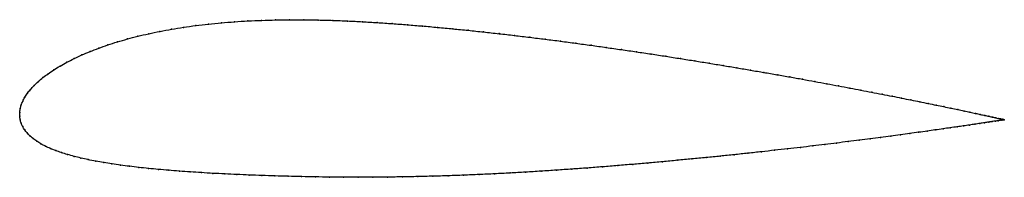
# Model space of a CAD drawing. Units: metres. Extents: x 0 to 1, y -0.07 to 0.09.
import ezdxf

# ---------------------------------------------------------------- set-up
doc = ezdxf.new("R2010")
doc.units = ezdxf.units.M

msp = doc.modelspace()

# ---------------------------------------------------------------- linework, layer by layer
at = {"color": 1}
msp.add_open_spline([(1.0005, -0.0074), (1.0006, -0.0074), (1.0001, -0.0073), (0.9984, -0.0069), (0.9967, -0.0066), (0.9945, -0.0061), (0.9918, -0.0055), (0.9887, -0.0048), (0.985, -0.004), (0.9809, -0.0031), (0.9763, -0.0021), (0.9713, -0.001), (0.9657, 0.0002), (0.9598, 0.0014), (0.9533, 0.0028), (0.9465, 0.0042), (0.9391, 0.0058), (0.9314, 0.0074), (0.9232, 0.009), (0.9147, 0.0108), (0.9057, 0.0126), (0.8963, 0.0145), (0.8865, 0.0164), (0.8764, 0.0184), (0.8658, 0.0204), (0.855, 0.0225), (0.8437, 0.0247), (0.8322, 0.0268), (0.8203, 0.0291), (0.8081, 0.0313), (0.7956, 0.0336), (0.7828, 0.0359), (0.7697, 0.0382), (0.7564, 0.0405), (0.7428, 0.0428), (0.729, 0.0452), (0.7149, 0.0475), (0.7007, 0.0499), (0.6862, 0.0522), (0.6716, 0.0545), (0.6568, 0.0569), (0.6418, 0.0592), (0.6267, 0.0614), (0.6115, 0.0636), (0.5961, 0.0658), (0.5807, 0.068), (0.5652, 0.0701), (0.5497, 0.0722), (0.534, 0.0742), (0.5184, 0.0761), (0.5027, 0.078), (0.4871, 0.0798), (0.4714, 0.0815), (0.4558, 0.0832), (0.4402, 0.0847), (0.4247, 0.0862), (0.4092, 0.0876), (0.3939, 0.0888), (0.3786, 0.09), (0.3634, 0.091), (0.3482, 0.0919), (0.3332, 0.0927), (0.3182, 0.0933), (0.3034, 0.0937), (0.2887, 0.0939), (0.2742, 0.0939), (0.2599, 0.0937), (0.2458, 0.0933), (0.2319, 0.0927), (0.2182, 0.0919), (0.2048, 0.0908), (0.1917, 0.0895), (0.1789, 0.088), (0.1664, 0.0863), (0.1543, 0.0843), (0.1425, 0.0821), (0.131, 0.0797), (0.12, 0.0772), (0.1094, 0.0744), (0.0992, 0.0715), (0.0894, 0.0684), (0.0802, 0.0651), (0.0713, 0.0617), (0.063, 0.0582), (0.0551, 0.0545), (0.0478, 0.0508), (0.0409, 0.047), (0.0346, 0.0431), (0.0288, 0.0392), (0.0235, 0.0353), (0.0188, 0.0313), (0.0146, 0.0273), (0.0109, 0.0233), (0.0077, 0.0194), (0.0051, 0.0154), (0.003, 0.0115), (0.0015, 0.0075), (0.0004, 0.0041), (-0.0001, -0.0014), (0.0001, 0.0014), (-0.0001, -0.0041), (0.0004, -0.0073), (0.0014, -0.011), (0.0029, -0.0144), (0.0049, -0.0177), (0.0073, -0.0208), (0.0102, -0.0238), (0.0135, -0.0266), (0.0172, -0.0293), (0.0214, -0.0319), (0.026, -0.0343), (0.031, -0.0366), (0.0365, -0.0388), (0.0423, -0.0408), (0.0485, -0.0427), (0.0551, -0.0446), (0.0621, -0.0463), (0.0694, -0.0479), (0.0772, -0.0494), (0.0852, -0.0509), (0.0937, -0.0522), (0.1024, -0.0535), (0.1115, -0.0547), (0.121, -0.0558), (0.1308, -0.0568), (0.1409, -0.0578), (0.1513, -0.0587), (0.1621, -0.0596), (0.1732, -0.0603), (0.1846, -0.0611), (0.1963, -0.0618), (0.2083, -0.0624), (0.2206, -0.063), (0.2332, -0.0635), (0.2461, -0.064), (0.2593, -0.0644), (0.2727, -0.0648), (0.2864, -0.0651), (0.3004, -0.0654), (0.3146, -0.0656), (0.3291, -0.0657), (0.3437, -0.0658), (0.3586, -0.0657), (0.3737, -0.0656), (0.389, -0.0654), (0.4044, -0.0651), (0.4199, -0.0647), (0.4355, -0.0643), (0.4511, -0.0637), (0.4668, -0.063), (0.4826, -0.0623), (0.4983, -0.0615), (0.514, -0.0606), (0.5298, -0.0596), (0.5455, -0.0586), (0.5612, -0.0575), (0.5768, -0.0564), (0.5923, -0.0552), (0.6077, -0.0539), (0.6231, -0.0527), (0.6383, -0.0514), (0.6533, -0.05), (0.6683, -0.0486), (0.683, -0.0472), (0.6976, -0.0458), (0.712, -0.0444), (0.7261, -0.0429), (0.7401, -0.0414), (0.7538, -0.0399), (0.7672, -0.0384), (0.7804, -0.037), (0.7933, -0.0355), (0.806, -0.034), (0.8183, -0.0325), (0.8303, -0.0311), (0.8419, -0.0296), (0.8533, -0.0282), (0.8643, -0.0268), (0.8749, -0.0254), (0.8852, -0.024), (0.895, -0.0227), (0.9045, -0.0214), (0.9136, -0.0202), (0.9223, -0.019), (0.9305, -0.0178), (0.9383, -0.0167), (0.9457, -0.0156), (0.9527, -0.0146), (0.9592, -0.0137), (0.9652, -0.0128), (0.9708, -0.012), (0.9759, -0.0112), (0.9806, -0.0105), (0.9847, -0.0098), (0.9884, -0.0093), (0.9916, -0.0088), (0.9944, -0.0084), (0.9966, -0.008), (0.9983, -0.0077), (1, -0.0075), (1.0004, -0.0074), (1.0005, -0.0074)], degree=3, knots=[0, 0, 0, 0, 0.00995, 0.014925, 0.0199, 0.024876, 0.029851, 0.034826, 0.039801, 0.044776, 0.049751, 0.054726, 0.059701, 0.064677, 0.069652, 0.074627, 0.079602, 0.084577, 0.089552, 0.094527, 0.099502, 0.104478, 0.109453, 0.114428, 0.119403, 0.124378, 0.129353, 0.134328, 0.139303, 0.144279, 0.149254, 0.154229, 0.159204, 0.164179, 0.169154, 0.174129, 0.179104, 0.18408, 0.189055, 0.19403, 0.199005, 0.20398, 0.208955, 0.21393, 0.218905, 0.223881, 0.228856, 0.233831, 0.238806, 0.243781, 0.248756, 0.253731, 0.258706, 0.263682, 0.268657, 0.273632, 0.278607, 0.283582, 0.288557, 0.293532, 0.298507, 0.303483, 0.308458, 0.313433, 0.318408, 0.323383, 0.328358, 0.333333, 0.338308, 0.343284, 0.348259, 0.353234, 0.358209, 0.363184, 0.368159, 0.373134, 0.378109, 0.383085, 0.38806, 0.393035, 0.39801, 0.402985, 0.40796, 0.412935, 0.41791, 0.422886, 0.427861, 0.432836, 0.437811, 0.442786, 0.447761, 0.452736, 0.457711, 0.462687, 0.467662, 0.472637, 0.477612, 0.482587, 0.487562, 0.492537, 0.497512, 0.502488, 0.507463, 0.512438, 0.517413, 0.522388, 0.527363, 0.532338, 0.537313, 0.542289, 0.547264, 0.552239, 0.557214, 0.562189, 0.567164, 0.572139, 0.577114, 0.58209, 0.587065, 0.59204, 0.597015, 0.60199, 0.606965, 0.61194, 0.616915, 0.621891, 0.626866, 0.631841, 0.636816, 0.641791, 0.646766, 0.651741, 0.656716, 0.661692, 0.666667, 0.671642, 0.676617, 0.681592, 0.686567, 0.691542, 0.696517, 0.701493, 0.706468, 0.711443, 0.716418, 0.721393, 0.726368, 0.731343, 0.736318, 0.741294, 0.746269, 0.751244, 0.756219, 0.761194, 0.766169, 0.771144, 0.776119, 0.781095, 0.78607, 0.791045, 0.79602, 0.800995, 0.80597, 0.810945, 0.81592, 0.820896, 0.825871, 0.830846, 0.835821, 0.840796, 0.845771, 0.850746, 0.855721, 0.860697, 0.865672, 0.870647, 0.875622, 0.880597, 0.885572, 0.890547, 0.895522, 0.900498, 0.905473, 0.910448, 0.915423, 0.920398, 0.925373, 0.930348, 0.935323, 0.940299, 0.945274, 0.950249, 0.955224, 0.960199, 0.965174, 0.970149, 0.975124, 0.9801, 0.985075, 0.99005, 1, 1, 1, 1], dxfattribs=at)
for p in [(0.2049, 0.0908), (0.2183, 0.0918), (0.2319, 0.0927), (0.2458, 0.0933), (0.26, 0.0937), (0.2743, 0.0939), (0.2888, 0.0938), (0.3034, 0.0936), (0.3182, 0.0932), (0.3332, 0.0926), (0.3482, 0.0919), (0.3634, 0.091), (0.1425, 0.0821), (0.1543, 0.0843), (0.1665, 0.0862), (0.179, 0.088), (0.1918, 0.0895), (0.3786, 0.09), (0.3939, 0.0888), (0.4092, 0.0875), (0.4247, 0.0862), (0.4402, 0.0847), (0.4558, 0.0832), (0.4714, 0.0815), (0.0993, 0.0714), (0.1095, 0.0744), (0.1201, 0.0771), (0.1311, 0.0797), (0.4871, 0.0798), (0.5027, 0.078), (0.5184, 0.0761), (0.534, 0.0742), (0.5496, 0.0722), (0.5652, 0.0701), (0.0714, 0.0617), (0.0802, 0.0651), (0.0895, 0.0683), (0.5807, 0.068), (0.5961, 0.0658), (0.6115, 0.0636), (0.6267, 0.0614), (0.0479, 0.0508), (0.0552, 0.0545), (0.0631, 0.0582), (0.6418, 0.0591), (0.6567, 0.0569), (0.6715, 0.0545), (0.6862, 0.0522), (0.0347, 0.0431), (0.041, 0.047), (0.7006, 0.0499), (0.7149, 0.0475), (0.7289, 0.0452), (0.7428, 0.0428), (0.7563, 0.0405), (0.0189, 0.0313), (0.0236, 0.0353), (0.0289, 0.0392), (0.7697, 0.0382), (0.7827, 0.0359), (0.7955, 0.0336), (0.808, 0.0313), (0.011, 0.0233), (0.0146, 0.0273), (0.8202, 0.0291), (0.8321, 0.0269), (0.8437, 0.0247), (0.8549, 0.0225), (0.8658, 0.0205), (0.0031, 0.0115), (0.0052, 0.0154), (0.0078, 0.0194), (0.8763, 0.0184), (0.8865, 0.0164), (0.8962, 0.0145), (0.9056, 0.0126), (0.9146, 0.0108), (0, 0), (0, 0), (0.0005, 0.0038), (0.0015, 0.0076), (0.9232, 0.009), (0.9313, 0.0074), (0.9391, 0.0058), (0.9464, 0.0042), (0.9533, 0.0028), (0.9597, 0.0014), (0.9657, 0.0002), (0, -0.0037), (0.0005, -0.0074), (0.9712, -0.001), (0.9762, -0.0021), (0.9808, -0.0031), (0.9847, -0.0099), (0.9849, -0.004), (0.9883, -0.0093), (0.9886, -0.0048), (0.9916, -0.0088), (0.9918, -0.0055), (0.9943, -0.0084), (0.9944, -0.0061), (0.9965, -0.008), (0.9966, -0.0065), (0.9982, -0.0078), (0.9984, -0.0069), (0.9995, -0.0076), (0.9996, -0.0072), (1.0002, -0.0075), (1.0003, -0.0074), (1.0005, -0.0074), (1.0005, -0.0074), (0.0015, -0.011), (0.003, -0.0144), (0.005, -0.0177), (0.9222, -0.019), (0.9304, -0.0178), (0.9383, -0.0167), (0.9457, -0.0157), (0.9526, -0.0146), (0.9591, -0.0137), (0.9651, -0.0128), (0.9707, -0.012), (0.9758, -0.0112), (0.9805, -0.0105), (0.0074, -0.0208), (0.0102, -0.0238), (0.0135, -0.0266), (0.0173, -0.0293), (0.8419, -0.0296), (0.8532, -0.0282), (0.8642, -0.0268), (0.8748, -0.0254), (0.8851, -0.024), (0.895, -0.0227), (0.9044, -0.0214), (0.9135, -0.0202), (0.0215, -0.0319), (0.0261, -0.0343), (0.0311, -0.0366), (0.0365, -0.0387), (0.7537, -0.0399), (0.7672, -0.0384), (0.7804, -0.037), (0.7933, -0.0355), (0.8059, -0.034), (0.8182, -0.0325), (0.8302, -0.0311), (0.0424, -0.0408), (0.0486, -0.0427), (0.0552, -0.0446), (0.0622, -0.0463), (0.0695, -0.0479), (0.0772, -0.0494), (0.6533, -0.05), (0.6682, -0.0486), (0.683, -0.0472), (0.6975, -0.0458), (0.7119, -0.0443), (0.7261, -0.0429), (0.74, -0.0414), (0.0853, -0.0509), (0.0937, -0.0522), (0.1025, -0.0535), (0.1116, -0.0546), (0.1211, -0.0558), (0.1308, -0.0568), (0.141, -0.0578), (0.1514, -0.0587), (0.1622, -0.0595), (0.5298, -0.0596), (0.5455, -0.0586), (0.5611, -0.0575), (0.5767, -0.0564), (0.5923, -0.0552), (0.6077, -0.0539), (0.623, -0.0527), (0.6382, -0.0514), (0.1732, -0.0603), (0.1846, -0.0611), (0.1963, -0.0618), (0.2083, -0.0624), (0.2207, -0.063), (0.2333, -0.0635), (0.2461, -0.064), (0.2593, -0.0644), (0.2728, -0.0648), (0.2865, -0.0651), (0.3004, -0.0654), (0.3147, -0.0656), (0.3291, -0.0657), (0.3438, -0.0657), (0.3587, -0.0657), (0.3737, -0.0656), (0.389, -0.0654), (0.4044, -0.0651), (0.4199, -0.0647), (0.4355, -0.0642), (0.4511, -0.0637), (0.4668, -0.063), (0.4826, -0.0623), (0.4983, -0.0614), (0.514, -0.0605)]:
    msp.add_point(p)

doc.saveas('drawing.dxf')
